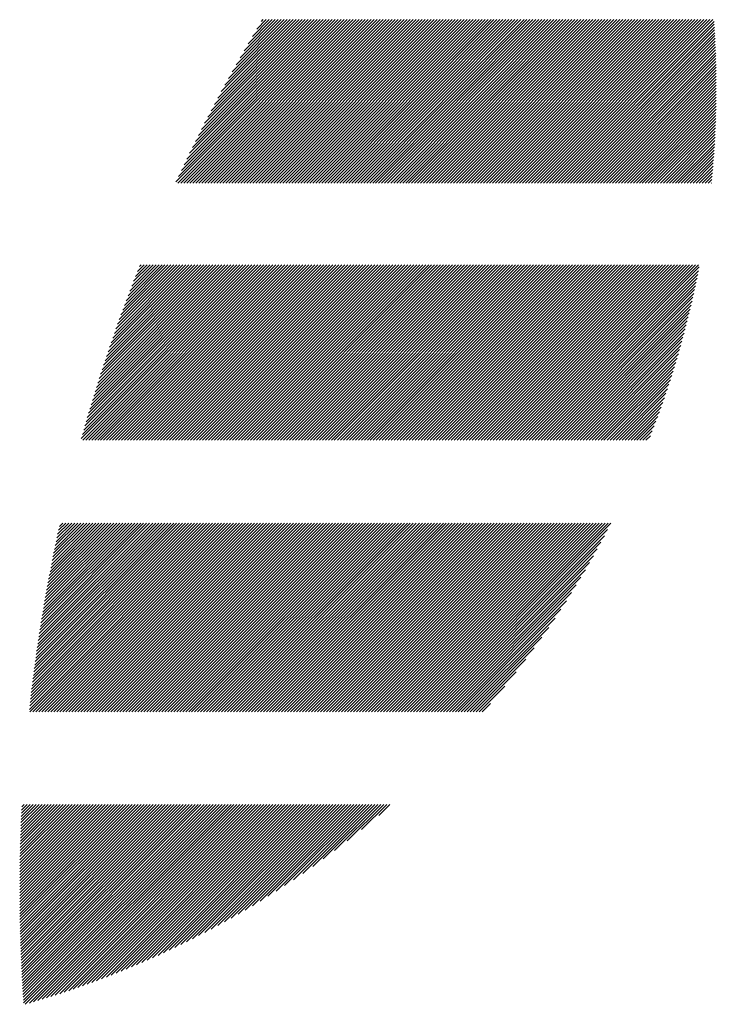
# Model space of a CAD drawing. Units: millimetres. Extents: x -207 to 213, y -164 to 166.
# Drawn here: x -189 to -180, y -127 to -113 of the extents above; entities that cross this region are included whole.
import ezdxf

# ---------------------------------------------------------------- set-up
doc = ezdxf.new("R2010")
doc.units = ezdxf.units.MM
doc.layers.add('CAXA0', color=7, linetype='Continuous', lineweight=70)
doc.layers.add('CAXA5', color=4, linetype='Continuous', lineweight=25)

# ---------------------------------------------------------------- blocks, each defined once
blk = doc.blocks.new('CAXBLOCK53')
at = {"layer": 'CAXA0', "color": 0, "linetype": 'Continuous', "lineweight": 25}
for p, q in [((-187.109, -115.651), (-184.84, -113.382)), ((-187.082, -115.666), (-184.798, -113.382)), ((-187.072, -115.573), (-184.882, -113.382)), ((-187.04, -115.666), (-184.756, -113.382)), ((-187.034, -115.493), (-184.924, -113.382)), ((-186.998, -115.666), (-184.714, -113.382)), ((-186.996, -115.413), (-184.966, -113.382)), ((-186.957, -115.332), (-185.008, -113.382)), ((-186.956, -115.666), (-184.672, -113.382)), ((-186.918, -115.251), (-185.049, -113.382)), ((-186.914, -115.666), (-184.63, -113.382)), ((-186.878, -115.169), (-185.091, -113.382)), ((-186.872, -115.666), (-184.588, -113.382)), ((-186.836, -115.086), (-185.133, -113.382)), ((-186.83, -115.666), (-184.547, -113.382)), ((-186.794, -115.002), (-185.175, -113.382)), ((-186.788, -115.666), (-184.505, -113.382)), ((-186.752, -114.917), (-185.217, -113.382)), ((-186.746, -115.666), (-184.463, -113.382)), ((-186.708, -114.831), (-185.259, -113.382)), ((-186.704, -115.666), (-184.421, -113.382)), ((-186.663, -114.745), (-185.301, -113.382)), ((-186.663, -115.666), (-184.379, -113.382)), ((-186.621, -115.666), (-184.337, -113.382)), ((-186.618, -114.657), (-185.343, -113.382)), ((-186.579, -115.666), (-184.295, -113.382)), ((-186.571, -114.569), (-185.385, -113.382)), ((-186.537, -115.666), (-184.253, -113.382)), ((-186.523, -114.479), (-185.427, -113.382)), ((-186.495, -115.666), (-184.211, -113.382)), ((-186.475, -114.388), (-185.469, -113.382)), ((-186.453, -115.666), (-184.169, -113.382)), ((-186.425, -114.297), (-185.511, -113.382)), ((-186.411, -115.666), (-184.127, -113.382)), ((-186.374, -114.204), (-185.552, -113.382)), ((-186.369, -115.666), (-184.086, -113.382)), ((-186.327, -115.666), (-184.044, -113.382)), ((-186.321, -114.11), (-185.594, -113.382)), ((-186.285, -115.666), (-184.002, -113.382)), ((-186.268, -114.014), (-185.636, -113.382)), ((-186.243, -115.666), (-183.96, -113.382)), ((-186.213, -113.917), (-185.678, -113.382)), ((-186.202, -115.666), (-183.918, -113.382)), ((-186.16, -115.666), (-183.876, -113.382)), ((-186.156, -113.819), (-185.72, -113.382)), ((-186.118, -115.666), (-183.834, -113.382)), ((-186.098, -113.719), (-185.762, -113.382)), ((-186.076, -115.666), (-183.792, -113.382)), ((-186.039, -113.618), (-185.804, -113.382)), ((-186.034, -115.666), (-183.75, -113.382)), ((-185.992, -115.666), (-183.708, -113.382)), ((-185.978, -113.514), (-185.846, -113.382)), ((-185.95, -115.666), (-183.666, -113.382)), ((-185.915, -113.409), (-185.888, -113.382)), ((-185.908, -115.666), (-183.625, -113.382)), ((-185.866, -115.666), (-183.583, -113.382)), ((-185.824, -115.666), (-183.541, -113.382)), ((-185.782, -115.666), (-183.499, -113.382)), ((-185.741, -115.666), (-183.457, -113.382)), ((-185.699, -115.666), (-183.415, -113.382)), ((-185.657, -115.666), (-183.373, -113.382)), ((-185.615, -115.666), (-183.331, -113.382)), ((-185.573, -115.666), (-183.289, -113.382)), ((-185.531, -115.666), (-183.247, -113.382)), ((-185.489, -115.666), (-183.205, -113.382)), ((-185.447, -115.666), (-183.164, -113.382)), ((-185.405, -115.666), (-183.122, -113.382)), ((-185.363, -115.666), (-183.08, -113.382)), ((-185.321, -115.666), (-183.038, -113.382)), ((-185.28, -115.666), (-182.996, -113.382)), ((-185.238, -115.666), (-182.954, -113.382)), ((-185.196, -115.666), (-182.912, -113.382)), ((-185.154, -115.666), (-182.87, -113.382)), ((-185.112, -115.666), (-182.828, -113.382)), ((-185.07, -115.666), (-182.786, -113.382)), ((-185.028, -115.666), (-182.744, -113.382)), ((-184.986, -115.666), (-182.702, -113.382)), ((-184.944, -115.666), (-182.661, -113.382)), ((-184.902, -115.666), (-182.619, -113.382)), ((-184.86, -115.666), (-182.577, -113.382)), ((-184.818, -115.666), (-182.535, -113.382)), ((-184.777, -115.666), (-182.493, -113.382)), ((-184.735, -115.666), (-182.451, -113.382)), ((-184.693, -115.666), (-182.409, -113.382)), ((-184.651, -115.666), (-182.367, -113.382)), ((-184.609, -115.666), (-182.325, -113.382)), ((-184.567, -115.666), (-182.283, -113.382)), ((-184.525, -115.666), (-182.241, -113.382)), ((-184.483, -115.666), (-182.2, -113.382)), ((-184.441, -115.666), (-182.158, -113.382)), ((-184.399, -115.666), (-182.116, -113.382)), ((-184.357, -115.666), (-182.074, -113.382)), ((-184.316, -115.666), (-182.032, -113.382)), ((-184.274, -115.666), (-181.99, -113.382)), ((-184.232, -115.666), (-181.948, -113.382)), ((-184.19, -115.666), (-181.906, -113.382)), ((-184.148, -115.666), (-181.864, -113.382)), ((-184.106, -115.666), (-181.822, -113.382)), ((-184.064, -115.666), (-181.78, -113.382)), ((-184.022, -115.666), (-181.739, -113.382)), ((-183.98, -115.666), (-181.697, -113.382)), ((-183.938, -115.666), (-181.655, -113.382)), ((-183.896, -115.666), (-181.613, -113.382)), ((-183.855, -115.666), (-181.571, -113.382)), ((-183.813, -115.666), (-181.529, -113.382)), ((-183.771, -115.666), (-181.487, -113.382)), ((-183.729, -115.666), (-181.445, -113.382)), ((-183.687, -115.666), (-181.403, -113.382)), ((-183.645, -115.666), (-181.361, -113.382)), ((-183.603, -115.666), (-181.319, -113.382)), ((-183.561, -115.666), (-181.278, -113.382)), ((-183.519, -115.666), (-181.236, -113.382)), ((-183.477, -115.666), (-181.194, -113.382)), ((-183.435, -115.666), (-181.152, -113.382)), ((-183.394, -115.666), (-181.11, -113.382)), ((-183.352, -115.666), (-181.068, -113.382)), ((-183.31, -115.666), (-181.026, -113.382)), ((-183.268, -115.666), (-180.984, -113.382)), ((-183.226, -115.666), (-180.942, -113.382)), ((-183.184, -115.666), (-180.9, -113.382)), ((-183.142, -115.666), (-180.858, -113.382)), ((-183.1, -115.666), (-180.816, -113.382)), ((-183.058, -115.666), (-180.775, -113.382)), ((-183.016, -115.666), (-180.733, -113.382)), ((-182.974, -115.666), (-180.691, -113.382)), ((-182.933, -115.666), (-180.649, -113.382)), ((-182.891, -115.666), (-180.607, -113.382)), ((-182.849, -115.666), (-180.565, -113.382)), ((-182.807, -115.666), (-180.523, -113.382)), ((-182.765, -115.666), (-180.481, -113.382)), ((-182.723, -115.666), (-180.439, -113.382)), ((-182.681, -115.666), (-180.397, -113.382)), ((-182.639, -115.666), (-180.355, -113.382)), ((-182.597, -115.666), (-180.314, -113.382)), ((-182.555, -115.666), (-180.272, -113.382)), ((-182.513, -115.666), (-180.23, -113.382)), ((-182.471, -115.666), (-180.188, -113.382)), ((-182.43, -115.666), (-180.146, -113.382)), ((-182.388, -115.666), (-180.104, -113.382)), ((-182.346, -115.666), (-180.062, -113.382)), ((-182.304, -115.666), (-180.02, -113.382)), ((-182.262, -115.666), (-179.978, -113.382)), ((-182.22, -115.666), (-179.936, -113.382)), ((-182.178, -115.666), (-179.894, -113.382)), ((-182.136, -115.666), (-179.853, -113.382)), ((-182.094, -115.666), (-179.811, -113.382)), ((-182.052, -115.666), (-179.769, -113.382)), ((-182.01, -115.666), (-179.727, -113.382)), ((-181.969, -115.666), (-179.685, -113.382)), ((-181.927, -115.666), (-179.643, -113.382)), ((-181.885, -115.666), (-179.601, -113.382)), ((-181.843, -115.666), (-179.583, -113.406)), ((-181.801, -115.666), (-179.58, -113.445)), ((-181.759, -115.666), (-179.578, -113.485)), ((-181.717, -115.666), (-179.575, -113.524)), ((-181.675, -115.666), (-179.573, -113.564)), ((-181.633, -115.666), (-179.571, -113.604)), ((-181.591, -115.666), (-179.569, -113.643)), ((-181.549, -115.666), (-179.567, -113.683)), ((-181.508, -115.666), (-179.565, -113.723)), ((-181.466, -115.666), (-179.563, -113.763)), ((-181.424, -115.666), (-179.561, -113.804)), ((-181.382, -115.666), (-179.56, -113.844)), ((-181.34, -115.666), (-179.558, -113.885)), ((-181.298, -115.666), (-179.557, -113.925)), ((-181.256, -115.666), (-179.556, -113.966)), ((-181.214, -115.666), (-179.555, -114.007)), ((-181.172, -115.666), (-179.554, -114.048)), ((-181.13, -115.666), (-179.553, -114.089)), ((-181.088, -115.666), (-179.552, -114.13)), ((-181.047, -115.666), (-179.552, -114.172)), ((-181.005, -115.666), (-179.551, -114.213)), ((-180.963, -115.666), (-179.551, -114.255)), ((-180.921, -115.666), (-179.551, -114.296)), ((-180.879, -115.666), (-179.551, -114.338)), ((-180.837, -115.666), (-179.551, -114.38)), ((-180.795, -115.666), (-179.551, -114.422)), ((-180.753, -115.666), (-179.552, -114.465)), ((-180.711, -115.666), (-179.552, -114.507)), ((-180.669, -115.666), (-179.553, -114.55)), ((-180.627, -115.666), (-179.554, -114.592)), ((-180.586, -115.666), (-179.555, -114.635)), ((-180.544, -115.666), (-179.556, -114.678)), ((-180.502, -115.666), (-179.557, -114.721)), ((-180.46, -115.666), (-179.558, -114.765)), ((-180.418, -115.666), (-179.56, -114.808)), ((-180.376, -115.666), (-179.561, -114.851)), ((-180.334, -115.666), (-179.563, -114.895)), ((-180.292, -115.666), (-179.565, -114.939)), ((-180.25, -115.666), (-179.567, -114.983)), ((-180.208, -115.666), (-179.569, -115.027)), ((-180.166, -115.666), (-179.572, -115.071)), ((-180.124, -115.666), (-179.574, -115.116)), ((-180.083, -115.666), (-179.577, -115.161)), ((-180.041, -115.666), (-179.58, -115.205)), ((-179.999, -115.666), (-179.583, -115.25)), ((-179.957, -115.666), (-179.586, -115.295)), ((-179.915, -115.666), (-179.59, -115.341)), ((-179.873, -115.666), (-179.593, -115.386)), ((-179.831, -115.666), (-179.597, -115.432)), ((-179.789, -115.666), (-179.601, -115.478)), ((-179.747, -115.666), (-179.605, -115.524)), ((-179.705, -115.666), (-179.609, -115.57)), ((-179.663, -115.666), (-179.613, -115.616)), ((-179.622, -115.666), (-179.618, -115.663)), ((-188.433, -119.239), (-186.005, -116.811)), ((-188.417, -119.18), (-186.047, -116.811)), ((-188.414, -119.262), (-185.963, -116.811)), ((-188.4, -119.122), (-186.089, -116.811)), ((-188.383, -119.063), (-186.131, -116.811)), ((-188.372, -119.262), (-185.921, -116.811)), ((-188.366, -119.004), (-186.173, -116.811)), ((-188.349, -118.945), (-186.215, -116.811)), ((-188.331, -118.886), (-186.257, -116.811)), ((-188.33, -119.262), (-185.88, -116.811)), ((-188.314, -118.826), (-186.299, -116.811)), ((-188.296, -118.766), (-186.341, -116.811)), ((-188.288, -119.262), (-185.838, -116.811)), ((-188.277, -118.706), (-186.382, -116.811)), ((-188.259, -118.646), (-186.424, -116.811)), ((-188.246, -119.262), (-185.796, -116.811)), ((-188.24, -118.585), (-186.466, -116.811)), ((-188.221, -118.524), (-186.508, -116.811)), ((-188.204, -119.262), (-185.754, -116.811)), ((-188.202, -118.463), (-186.55, -116.811)), ((-188.182, -118.401), (-186.592, -116.811)), ((-188.163, -118.34), (-186.634, -116.811)), ((-188.163, -119.262), (-185.712, -116.811)), ((-188.143, -118.278), (-186.676, -116.811)), ((-188.122, -118.215), (-186.718, -116.811)), ((-188.121, -119.262), (-185.67, -116.811)), ((-188.101, -118.153), (-186.76, -116.811)), ((-188.081, -118.09), (-186.802, -116.811)), ((-188.079, -119.262), (-185.628, -116.811)), ((-188.059, -118.027), (-186.843, -116.811)), ((-188.038, -117.963), (-186.885, -116.811)), ((-188.037, -119.262), (-185.586, -116.811)), ((-188.016, -117.9), (-186.927, -116.811)), ((-187.995, -119.262), (-185.544, -116.811)), ((-187.994, -117.835), (-186.969, -116.811)), ((-187.971, -117.771), (-187.011, -116.811)), ((-187.953, -119.262), (-185.502, -116.811)), ((-187.948, -117.706), (-187.053, -116.811)), ((-187.925, -117.641), (-187.095, -116.811)), ((-187.911, -119.262), (-185.46, -116.811)), ((-187.902, -117.576), (-187.137, -116.811)), ((-187.878, -117.51), (-187.179, -116.811)), ((-187.869, -119.262), (-185.419, -116.811)), ((-187.854, -117.444), (-187.221, -116.811)), ((-187.829, -117.377), (-187.263, -116.811)), ((-187.827, -119.262), (-185.377, -116.811)), ((-187.804, -117.311), (-187.304, -116.811)), ((-187.785, -119.262), (-185.335, -116.811)), ((-187.779, -117.243), (-187.346, -116.811)), ((-187.753, -117.176), (-187.388, -116.811)), ((-187.743, -119.262), (-185.293, -116.811)), ((-187.727, -117.108), (-187.43, -116.811)), ((-187.702, -119.262), (-185.251, -116.811)), ((-187.701, -117.039), (-187.472, -116.811)), ((-187.674, -116.971), (-187.514, -116.811)), ((-187.66, -119.262), (-185.209, -116.811)), ((-187.646, -116.901), (-187.556, -116.811)), ((-187.619, -116.832), (-187.598, -116.811)), ((-187.618, -119.262), (-185.167, -116.811)), ((-187.576, -119.262), (-185.125, -116.811)), ((-187.534, -119.262), (-185.083, -116.811)), ((-187.492, -119.262), (-185.041, -116.811)), ((-187.45, -119.262), (-184.999, -116.811)), ((-187.408, -119.262), (-184.957, -116.811)), ((-187.366, -119.262), (-184.916, -116.811)), ((-187.324, -119.262), (-184.874, -116.811)), ((-187.282, -119.262), (-184.832, -116.811)), ((-187.241, -119.262), (-184.79, -116.811)), ((-187.199, -119.262), (-184.748, -116.811)), ((-187.157, -119.262), (-184.706, -116.811)), ((-187.115, -119.262), (-184.664, -116.811)), ((-187.073, -119.262), (-184.622, -116.811)), ((-187.031, -119.262), (-184.58, -116.811)), ((-186.989, -119.262), (-184.538, -116.811)), ((-186.947, -119.262), (-184.496, -116.811)), ((-186.905, -119.262), (-184.455, -116.811)), ((-186.863, -119.262), (-184.413, -116.811)), ((-186.821, -119.262), (-184.371, -116.811)), ((-186.779, -119.262), (-184.329, -116.811)), ((-186.738, -119.262), (-184.287, -116.811)), ((-186.696, -119.262), (-184.245, -116.811)), ((-186.654, -119.262), (-184.203, -116.811)), ((-186.612, -119.262), (-184.161, -116.811)), ((-186.57, -119.262), (-184.119, -116.811)), ((-186.528, -119.262), (-184.077, -116.811)), ((-186.486, -119.262), (-184.035, -116.811)), ((-186.444, -119.262), (-183.994, -116.811)), ((-186.402, -119.262), (-183.952, -116.811)), ((-186.36, -119.262), (-183.91, -116.811)), ((-186.318, -119.262), (-183.868, -116.811)), ((-186.277, -119.262), (-183.826, -116.811)), ((-186.235, -119.262), (-183.784, -116.811)), ((-186.193, -119.262), (-183.742, -116.811)), ((-186.151, -119.262), (-183.7, -116.811)), ((-186.109, -119.262), (-183.658, -116.811)), ((-186.067, -119.262), (-183.616, -116.811)), ((-186.025, -119.262), (-183.574, -116.811)), ((-185.983, -119.262), (-183.533, -116.811)), ((-185.941, -119.262), (-183.491, -116.811)), ((-185.899, -119.262), (-183.449, -116.811)), ((-185.857, -119.262), (-183.407, -116.811)), ((-185.816, -119.262), (-183.365, -116.811)), ((-185.774, -119.262), (-183.323, -116.811)), ((-185.732, -119.262), (-183.281, -116.811)), ((-185.69, -119.262), (-183.239, -116.811)), ((-185.648, -119.262), (-183.197, -116.811)), ((-185.606, -119.262), (-183.155, -116.811)), ((-185.564, -119.262), (-183.113, -116.811)), ((-185.522, -119.262), (-183.071, -116.811)), ((-185.48, -119.262), (-183.03, -116.811)), ((-185.438, -119.262), (-182.988, -116.811)), ((-185.396, -119.262), (-182.946, -116.811)), ((-185.355, -119.262), (-182.904, -116.811)), ((-185.313, -119.262), (-182.862, -116.811)), ((-185.271, -119.262), (-182.82, -116.811)), ((-185.229, -119.262), (-182.778, -116.811)), ((-185.187, -119.262), (-182.736, -116.811)), ((-185.145, -119.262), (-182.694, -116.811)), ((-185.103, -119.262), (-182.652, -116.811)), ((-185.061, -119.262), (-182.61, -116.811)), ((-185.019, -119.262), (-182.569, -116.811)), ((-184.977, -119.262), (-182.527, -116.811)), ((-184.935, -119.262), (-182.485, -116.811)), ((-184.894, -119.262), (-182.443, -116.811)), ((-184.852, -119.262), (-182.401, -116.811)), ((-184.81, -119.262), (-182.359, -116.811)), ((-184.768, -119.262), (-182.317, -116.811)), ((-184.726, -119.262), (-182.275, -116.811)), ((-184.684, -119.262), (-182.233, -116.811)), ((-184.642, -119.262), (-182.191, -116.811)), ((-184.6, -119.262), (-182.149, -116.811)), ((-184.558, -119.262), (-182.108, -116.811)), ((-184.516, -119.262), (-182.066, -116.811)), ((-184.474, -119.262), (-182.024, -116.811)), ((-184.432, -119.262), (-181.982, -116.811)), ((-184.391, -119.262), (-181.94, -116.811)), ((-184.349, -119.262), (-181.898, -116.811)), ((-184.307, -119.262), (-181.856, -116.811)), ((-184.265, -119.262), (-181.814, -116.811)), ((-184.223, -119.262), (-181.772, -116.811)), ((-184.181, -119.262), (-181.73, -116.811)), ((-184.139, -119.262), (-181.688, -116.811)), ((-184.097, -119.262), (-181.647, -116.811)), ((-184.055, -119.262), (-181.605, -116.811)), ((-184.013, -119.262), (-181.563, -116.811)), ((-183.971, -119.262), (-181.521, -116.811)), ((-183.93, -119.262), (-181.479, -116.811)), ((-183.888, -119.262), (-181.437, -116.811)), ((-183.846, -119.262), (-181.395, -116.811)), ((-183.804, -119.262), (-181.353, -116.811)), ((-183.762, -119.262), (-181.311, -116.811)), ((-183.72, -119.262), (-181.269, -116.811)), ((-183.678, -119.262), (-181.227, -116.811)), ((-183.636, -119.262), (-181.186, -116.811)), ((-183.594, -119.262), (-181.144, -116.811)), ((-183.552, -119.262), (-181.102, -116.811)), ((-183.51, -119.262), (-181.06, -116.811)), ((-183.469, -119.262), (-181.018, -116.811)), ((-183.427, -119.262), (-180.976, -116.811)), ((-183.385, -119.262), (-180.934, -116.811)), ((-183.343, -119.262), (-180.892, -116.811)), ((-183.301, -119.262), (-180.85, -116.811)), ((-183.259, -119.262), (-180.808, -116.811)), ((-183.217, -119.262), (-180.766, -116.811)), ((-183.175, -119.262), (-180.724, -116.811)), ((-183.133, -119.262), (-180.683, -116.811)), ((-183.091, -119.262), (-180.641, -116.811)), ((-183.049, -119.262), (-180.599, -116.811)), ((-183.008, -119.262), (-180.557, -116.811)), ((-182.966, -119.262), (-180.515, -116.811)), ((-182.924, -119.262), (-180.473, -116.811)), ((-182.882, -119.262), (-180.431, -116.811)), ((-182.84, -119.262), (-180.389, -116.811)), ((-182.798, -119.262), (-180.347, -116.811)), ((-182.756, -119.262), (-180.305, -116.811)), ((-182.714, -119.262), (-180.263, -116.811)), ((-182.672, -119.262), (-180.222, -116.811)), ((-182.63, -119.262), (-180.18, -116.811)), ((-182.588, -119.262), (-180.138, -116.811)), ((-182.547, -119.262), (-180.096, -116.811)), ((-182.505, -119.262), (-180.054, -116.811)), ((-182.463, -119.262), (-180.012, -116.811)), ((-182.421, -119.262), (-179.97, -116.811)), ((-182.379, -119.262), (-179.928, -116.811)), ((-182.337, -119.262), (-179.886, -116.811)), ((-182.295, -119.262), (-179.844, -116.811)), ((-182.253, -119.262), (-179.802, -116.811)), ((-182.211, -119.262), (-179.79, -116.84)), ((-182.169, -119.262), (-179.8, -116.892)), ((-182.127, -119.262), (-179.81, -116.945)), ((-182.085, -119.262), (-179.821, -116.997)), ((-182.044, -119.262), (-179.832, -117.05)), ((-182.002, -119.262), (-179.843, -117.103)), ((-181.96, -119.262), (-179.854, -117.156)), ((-181.918, -119.262), (-179.866, -117.21)), ((-181.876, -119.262), (-179.878, -117.264)), ((-181.834, -119.262), (-179.891, -117.318)), ((-181.792, -119.262), (-179.903, -117.373)), ((-181.75, -119.262), (-179.916, -117.428)), ((-181.708, -119.262), (-179.93, -117.483)), ((-181.666, -119.262), (-179.943, -117.539)), ((-181.624, -119.262), (-179.957, -117.595)), ((-181.583, -119.262), (-179.972, -117.651)), ((-181.541, -119.262), (-179.986, -117.707)), ((-181.499, -119.262), (-180.001, -117.764)), ((-181.457, -119.262), (-180.017, -117.822)), ((-181.415, -119.262), (-180.033, -117.879)), ((-181.373, -119.262), (-180.049, -117.938)), ((-181.331, -119.262), (-180.065, -117.996)), ((-181.289, -119.262), (-180.082, -118.055)), ((-181.247, -119.262), (-180.1, -118.114)), ((-181.205, -119.262), (-180.118, -118.174)), ((-181.163, -119.262), (-180.136, -118.234)), ((-181.122, -119.262), (-180.155, -118.295)), ((-181.08, -119.262), (-180.174, -118.356)), ((-181.038, -119.262), (-180.194, -118.418)), ((-180.996, -119.262), (-180.214, -118.48)), ((-180.954, -119.262), (-180.234, -118.542)), ((-180.912, -119.262), (-180.256, -118.605)), ((-180.87, -119.262), (-180.277, -118.669)), ((-180.828, -119.262), (-180.3, -118.733)), ((-180.786, -119.262), (-180.323, -118.798)), ((-180.744, -119.262), (-180.346, -118.863)), ((-180.702, -119.262), (-180.37, -118.929)), ((-180.661, -119.262), (-180.395, -118.996)), ((-180.619, -119.262), (-180.42, -119.063)), ((-180.577, -119.262), (-180.446, -119.131)), ((-180.535, -119.262), (-180.473, -119.2)), ((-189.16, -123.025), (-186.555, -120.42)), ((-189.155, -122.978), (-186.597, -120.42)), ((-189.153, -123.06), (-186.513, -120.42)), ((-189.15, -122.931), (-186.639, -120.42)), ((-189.144, -122.884), (-186.68, -120.42)), ((-189.139, -122.836), (-186.722, -120.42)), ((-189.133, -122.789), (-186.764, -120.42)), ((-189.128, -122.741), (-186.806, -120.42)), ((-189.122, -122.694), (-186.848, -120.42)), ((-189.116, -122.646), (-186.89, -120.42)), ((-189.111, -123.06), (-186.471, -120.42)), ((-189.11, -122.598), (-186.932, -120.42)), ((-189.104, -122.55), (-186.974, -120.42)), ((-189.098, -122.502), (-187.016, -120.42)), ((-189.091, -122.453), (-187.058, -120.42)), ((-189.085, -122.405), (-187.1, -120.42)), ((-189.078, -122.357), (-187.141, -120.42)), ((-189.071, -122.308), (-187.183, -120.42)), ((-189.069, -123.06), (-186.429, -120.42)), ((-189.065, -122.259), (-187.225, -120.42)), ((-189.058, -122.21), (-187.267, -120.42)), ((-189.051, -122.161), (-187.309, -120.42)), ((-189.043, -122.112), (-187.351, -120.42)), ((-189.036, -122.063), (-187.393, -120.42)), ((-189.029, -122.014), (-187.435, -120.42)), ((-189.027, -123.06), (-186.387, -120.42)), ((-189.021, -121.964), (-187.477, -120.42)), ((-189.013, -121.915), (-187.519, -120.42)), ((-189.005, -121.865), (-187.561, -120.42)), ((-188.997, -121.815), (-187.602, -120.42)), ((-188.989, -121.765), (-187.644, -120.42)), ((-188.985, -123.06), (-186.345, -120.42)), ((-188.981, -121.715), (-187.686, -120.42)), ((-188.973, -121.664), (-187.728, -120.42)), ((-188.964, -121.614), (-187.77, -120.42)), ((-188.956, -121.564), (-187.812, -120.42)), ((-188.947, -121.513), (-187.854, -120.42)), ((-188.943, -123.06), (-186.303, -120.42)), ((-188.938, -121.462), (-187.896, -120.42)), ((-188.929, -121.411), (-187.938, -120.42)), ((-188.92, -121.36), (-187.98, -120.42)), ((-188.91, -121.309), (-188.022, -120.42)), ((-188.901, -121.257), (-188.063, -120.42)), ((-188.901, -123.06), (-186.261, -120.42)), ((-188.891, -121.206), (-188.105, -120.42)), ((-188.881, -121.154), (-188.147, -120.42)), ((-188.871, -121.102), (-188.189, -120.42)), ((-188.861, -121.05), (-188.231, -120.42)), ((-188.859, -123.06), (-186.219, -120.42)), ((-188.851, -120.998), (-188.273, -120.42)), ((-188.841, -120.946), (-188.315, -120.42)), ((-188.83, -120.893), (-188.357, -120.42)), ((-188.82, -120.841), (-188.399, -120.42)), ((-188.817, -123.06), (-186.178, -120.42)), ((-188.809, -120.788), (-188.441, -120.42)), ((-188.798, -120.735), (-188.483, -120.42)), ((-188.787, -120.682), (-188.525, -120.42)), ((-188.776, -123.06), (-186.136, -120.42)), ((-188.775, -120.629), (-188.566, -120.42)), ((-188.764, -120.575), (-188.608, -120.42)), ((-188.752, -120.522), (-188.65, -120.42)), ((-188.74, -120.468), (-188.692, -120.42)), ((-188.734, -123.06), (-186.094, -120.42)), ((-188.692, -123.06), (-186.052, -120.42)), ((-188.65, -123.06), (-186.01, -120.42)), ((-188.608, -123.06), (-185.968, -120.42)), ((-188.566, -123.06), (-185.926, -120.42)), ((-188.524, -123.06), (-185.884, -120.42)), ((-188.482, -123.06), (-185.842, -120.42)), ((-188.44, -123.06), (-185.8, -120.42)), ((-188.398, -123.06), (-185.758, -120.42)), ((-188.356, -123.06), (-185.716, -120.42)), ((-188.315, -123.06), (-185.675, -120.42)), ((-188.273, -123.06), (-185.633, -120.42)), ((-188.231, -123.06), (-185.591, -120.42)), ((-188.189, -123.06), (-185.549, -120.42)), ((-188.147, -123.06), (-185.507, -120.42)), ((-188.105, -123.06), (-185.465, -120.42)), ((-188.063, -123.06), (-185.423, -120.42)), ((-188.021, -123.06), (-185.381, -120.42)), ((-187.979, -123.06), (-185.339, -120.42)), ((-187.937, -123.06), (-185.297, -120.42)), ((-187.895, -123.06), (-185.255, -120.42)), ((-187.854, -123.06), (-185.214, -120.42)), ((-187.812, -123.06), (-185.172, -120.42)), ((-187.77, -123.06), (-185.13, -120.42)), ((-187.728, -123.06), (-185.088, -120.42)), ((-187.686, -123.06), (-185.046, -120.42)), ((-187.644, -123.06), (-185.004, -120.42)), ((-187.602, -123.06), (-184.962, -120.42)), ((-187.56, -123.06), (-184.92, -120.42)), ((-187.518, -123.06), (-184.878, -120.42)), ((-187.476, -123.06), (-184.836, -120.42)), ((-187.434, -123.06), (-184.794, -120.42)), ((-187.392, -123.06), (-184.753, -120.42)), ((-187.351, -123.06), (-184.711, -120.42)), ((-187.309, -123.06), (-184.669, -120.42)), ((-187.267, -123.06), (-184.627, -120.42)), ((-187.225, -123.06), (-184.585, -120.42)), ((-187.183, -123.06), (-184.543, -120.42)), ((-187.141, -123.06), (-184.501, -120.42)), ((-187.099, -123.06), (-184.459, -120.42)), ((-187.057, -123.06), (-184.417, -120.42)), ((-187.015, -123.06), (-184.375, -120.42)), ((-186.973, -123.06), (-184.333, -120.42)), ((-186.931, -123.06), (-184.292, -120.42)), ((-186.89, -123.06), (-184.25, -120.42)), ((-186.848, -123.06), (-184.208, -120.42)), ((-186.806, -123.06), (-184.166, -120.42)), ((-186.764, -123.06), (-184.124, -120.42)), ((-186.722, -123.06), (-184.082, -120.42)), ((-186.68, -123.06), (-184.04, -120.42)), ((-186.638, -123.06), (-183.998, -120.42)), ((-186.596, -123.06), (-183.956, -120.42)), ((-186.554, -123.06), (-183.914, -120.42)), ((-186.512, -123.06), (-183.872, -120.42)), ((-186.47, -123.06), (-183.831, -120.42)), ((-186.429, -123.06), (-183.789, -120.42)), ((-186.387, -123.06), (-183.747, -120.42)), ((-186.345, -123.06), (-183.705, -120.42)), ((-186.303, -123.06), (-183.663, -120.42)), ((-186.261, -123.06), (-183.621, -120.42)), ((-186.219, -123.06), (-183.579, -120.42)), ((-186.177, -123.06), (-183.537, -120.42)), ((-186.135, -123.06), (-183.495, -120.42)), ((-186.093, -123.06), (-183.453, -120.42)), ((-186.051, -123.06), (-183.411, -120.42)), ((-186.009, -123.06), (-183.369, -120.42)), ((-185.968, -123.06), (-183.328, -120.42)), ((-185.926, -123.06), (-183.286, -120.42)), ((-185.884, -123.06), (-183.244, -120.42)), ((-185.842, -123.06), (-183.202, -120.42)), ((-185.8, -123.06), (-183.16, -120.42)), ((-185.758, -123.06), (-183.118, -120.42)), ((-185.716, -123.06), (-183.076, -120.42)), ((-185.674, -123.06), (-183.034, -120.42)), ((-185.632, -123.06), (-182.992, -120.42)), ((-185.59, -123.06), (-182.95, -120.42)), ((-185.548, -123.06), (-182.908, -120.42)), ((-185.507, -123.06), (-182.867, -120.42)), ((-185.465, -123.06), (-182.825, -120.42)), ((-185.423, -123.06), (-182.783, -120.42)), ((-185.381, -123.06), (-182.741, -120.42)), ((-185.339, -123.06), (-182.699, -120.42)), ((-185.297, -123.06), (-182.657, -120.42)), ((-185.255, -123.06), (-182.615, -120.42)), ((-185.213, -123.06), (-182.573, -120.42)), ((-185.171, -123.06), (-182.531, -120.42)), ((-185.129, -123.06), (-182.489, -120.42)), ((-185.087, -123.06), (-182.447, -120.42)), ((-185.045, -123.06), (-182.406, -120.42)), ((-185.004, -123.06), (-182.364, -120.42)), ((-184.962, -123.06), (-182.322, -120.42)), ((-184.92, -123.06), (-182.28, -120.42)), ((-184.878, -123.06), (-182.238, -120.42)), ((-184.836, -123.06), (-182.196, -120.42)), ((-184.794, -123.06), (-182.154, -120.42)), ((-184.752, -123.06), (-182.112, -120.42)), ((-184.71, -123.06), (-182.07, -120.42)), ((-184.668, -123.06), (-182.028, -120.42)), ((-184.626, -123.06), (-181.986, -120.42)), ((-184.584, -123.06), (-181.945, -120.42)), ((-184.543, -123.06), (-181.903, -120.42)), ((-184.501, -123.06), (-181.861, -120.42)), ((-184.459, -123.06), (-181.819, -120.42)), ((-184.417, -123.06), (-181.777, -120.42)), ((-184.375, -123.06), (-181.735, -120.42)), ((-184.333, -123.06), (-181.693, -120.42)), ((-184.291, -123.06), (-181.651, -120.42)), ((-184.249, -123.06), (-181.609, -120.42)), ((-184.207, -123.06), (-181.567, -120.42)), ((-184.165, -123.06), (-181.525, -120.42)), ((-184.123, -123.06), (-181.484, -120.42)), ((-184.082, -123.06), (-181.442, -120.42)), ((-184.04, -123.06), (-181.4, -120.42)), ((-183.998, -123.06), (-181.358, -120.42)), ((-183.956, -123.06), (-181.316, -120.42)), ((-183.914, -123.06), (-181.274, -120.42)), ((-183.872, -123.06), (-181.232, -120.42)), ((-183.83, -123.06), (-181.19, -120.42)), ((-183.788, -123.06), (-181.148, -120.42)), ((-183.746, -123.06), (-181.106, -120.42)), ((-183.704, -123.06), (-181.064, -120.42)), ((-183.662, -123.06), (-181.025, -120.423)), ((-183.621, -123.06), (-181.071, -120.51)), ((-183.579, -123.06), (-181.117, -120.599)), ((-183.537, -123.06), (-181.166, -120.689)), ((-183.495, -123.06), (-181.217, -120.782)), ((-183.453, -123.06), (-181.27, -120.877)), ((-183.411, -123.06), (-181.325, -120.974)), ((-183.369, -123.06), (-181.383, -121.074)), ((-183.327, -123.06), (-181.444, -121.177)), ((-183.285, -123.06), (-181.509, -121.283)), ((-183.243, -123.06), (-181.576, -121.393)), ((-183.201, -123.06), (-181.648, -121.507)), ((-183.16, -123.06), (-181.725, -121.625)), ((-183.118, -123.06), (-181.807, -121.749)), ((-183.076, -123.06), (-181.895, -121.879)), ((-183.034, -123.06), (-181.991, -122.017)), ((-182.992, -123.06), (-182.097, -122.165)), ((-182.95, -123.06), (-182.215, -122.325)), ((-182.908, -123.06), (-182.35, -122.501)), ((-182.866, -123.06), (-182.508, -122.702)), ((-182.824, -123.06), (-182.708, -122.944)), ((-189.295, -125.381), (-188.267, -124.354)), ((-189.295, -125.423), (-188.225, -124.354)), ((-189.295, -125.465), (-188.184, -124.354)), ((-189.295, -125.507), (-188.142, -124.354)), ((-189.295, -125.549), (-188.1, -124.354)), ((-189.295, -125.591), (-188.058, -124.354)), ((-189.295, -125.633), (-188.016, -124.354)), ((-189.295, -125.675), (-187.974, -124.354)), ((-189.294, -125.297), (-188.351, -124.354)), ((-189.294, -125.339), (-188.309, -124.354)), ((-189.294, -125.716), (-187.932, -124.354)), ((-189.294, -125.758), (-187.89, -124.354)), ((-189.294, -125.799), (-187.848, -124.354)), ((-189.293, -125.212), (-188.435, -124.354)), ((-189.293, -125.254), (-188.393, -124.354)), ((-189.293, -125.841), (-187.806, -124.354)), ((-189.293, -125.882), (-187.764, -124.354)), ((-189.292, -125.169), (-188.477, -124.354)), ((-189.292, -125.923), (-187.723, -124.354)), ((-189.291, -125.084), (-188.561, -124.354)), ((-189.291, -125.127), (-188.519, -124.354)), ((-189.291, -125.965), (-187.681, -124.354)), ((-189.291, -126.006), (-187.639, -124.354)), ((-189.29, -125.041), (-188.603, -124.354)), ((-189.29, -126.047), (-187.597, -124.354)), ((-189.289, -124.998), (-188.645, -124.354)), ((-189.289, -126.088), (-187.555, -124.354)), ((-189.288, -124.955), (-188.686, -124.354)), ((-189.288, -126.129), (-187.513, -124.354)), ((-189.287, -124.912), (-188.728, -124.354)), ((-189.287, -126.169), (-187.471, -124.354)), ((-189.286, -124.869), (-188.77, -124.354)), ((-189.286, -126.21), (-187.429, -124.354)), ((-189.284, -124.826), (-188.812, -124.354)), ((-189.284, -126.251), (-187.387, -124.354)), ((-189.283, -124.783), (-188.854, -124.354)), ((-189.283, -126.292), (-187.345, -124.354)), ((-189.282, -126.332), (-187.303, -124.354)), ((-189.281, -124.739), (-188.896, -124.354)), ((-189.28, -124.696), (-188.938, -124.354)), ((-189.28, -126.373), (-187.261, -124.354)), ((-189.279, -126.413), (-187.22, -124.354)), ((-189.278, -124.652), (-188.98, -124.354)), ((-189.277, -124.609), (-189.022, -124.354)), ((-189.277, -126.454), (-187.178, -124.354)), ((-189.276, -126.494), (-187.136, -124.354)), ((-189.275, -124.565), (-189.064, -124.354)), ((-189.274, -126.534), (-187.094, -124.354)), ((-189.273, -124.521), (-189.106, -124.354)), ((-189.272, -126.574), (-187.052, -124.354)), ((-189.271, -124.477), (-189.147, -124.354)), ((-189.271, -126.614), (-187.01, -124.354)), ((-189.269, -124.433), (-189.189, -124.354)), ((-189.269, -126.654), (-186.968, -124.354)), ((-189.267, -124.389), (-189.231, -124.354)), ((-189.267, -126.694), (-186.926, -124.354)), ((-189.265, -126.734), (-186.884, -124.354)), ((-189.263, -126.774), (-186.842, -124.354)), ((-189.261, -126.814), (-186.8, -124.354)), ((-189.258, -126.854), (-186.759, -124.354)), ((-189.256, -126.893), (-186.717, -124.354)), ((-189.254, -126.933), (-186.675, -124.354)), ((-189.251, -126.972), (-186.633, -124.354)), ((-189.249, -127.012), (-186.591, -124.354)), ((-189.246, -127.051), (-186.549, -124.354)), ((-189.244, -127.091), (-186.507, -124.354)), ((-189.241, -127.13), (-186.465, -124.354)), ((-189.218, -127.149), (-186.423, -124.354)), ((-189.16, -127.132), (-186.381, -124.354)), ((-189.1, -127.115), (-186.339, -124.354)), ((-189.04, -127.097), (-186.298, -124.354)), ((-188.98, -127.078), (-186.256, -124.354)), ((-188.92, -127.06), (-186.214, -124.354)), ((-188.858, -127.041), (-186.172, -124.354)), ((-188.797, -127.021), (-186.13, -124.354)), ((-188.735, -127.001), (-186.088, -124.354)), ((-188.672, -126.98), (-186.046, -124.354)), ((-188.609, -126.959), (-186.004, -124.354)), ((-188.545, -126.937), (-185.962, -124.354)), ((-188.481, -126.915), (-185.92, -124.354)), ((-188.417, -126.892), (-185.878, -124.354)), ((-188.351, -126.868), (-185.837, -124.354)), ((-188.285, -126.844), (-185.795, -124.354)), ((-188.219, -126.82), (-185.753, -124.354)), ((-188.151, -126.794), (-185.711, -124.354)), ((-188.083, -126.768), (-185.669, -124.354)), ((-188.015, -126.742), (-185.627, -124.354)), ((-187.945, -126.714), (-185.585, -124.354)), ((-187.875, -126.686), (-185.543, -124.354)), ((-187.804, -126.657), (-185.501, -124.354)), ((-187.733, -126.627), (-185.459, -124.354)), ((-187.66, -126.597), (-185.417, -124.354)), ((-187.587, -126.565), (-185.375, -124.354)), ((-187.512, -126.533), (-185.334, -124.354)), ((-187.437, -126.499), (-185.292, -124.354)), ((-187.36, -126.465), (-185.25, -124.354)), ((-187.283, -126.429), (-185.208, -124.354)), ((-187.204, -126.392), (-185.166, -124.354)), ((-187.124, -126.354), (-185.124, -124.354)), ((-187.043, -126.315), (-185.082, -124.354)), ((-186.961, -126.275), (-185.04, -124.354)), ((-186.877, -126.233), (-184.998, -124.354)), ((-186.792, -126.189), (-184.956, -124.354)), ((-186.705, -126.144), (-184.914, -124.354)), ((-186.616, -126.097), (-184.873, -124.354)), ((-186.525, -126.048), (-184.831, -124.354)), ((-186.432, -125.997), (-184.789, -124.354)), ((-186.337, -125.944), (-184.747, -124.354)), ((-186.24, -125.889), (-184.705, -124.354)), ((-186.14, -125.831), (-184.663, -124.354)), ((-186.037, -125.77), (-184.621, -124.354)), ((-185.931, -125.706), (-184.579, -124.354)), ((-185.822, -125.638), (-184.537, -124.354)), ((-185.708, -125.566), (-184.495, -124.354)), ((-185.589, -125.49), (-184.453, -124.354)), ((-185.465, -125.408), (-184.412, -124.354)), ((-185.335, -125.319), (-184.37, -124.354)), ((-185.197, -125.223), (-184.328, -124.354)), ((-185.049, -125.117), (-184.286, -124.354)), ((-184.89, -125), (-184.244, -124.354)), ((-184.713, -124.865), (-184.202, -124.354)), ((-184.512, -124.706), (-184.16, -124.354)), ((-184.271, -124.507), (-184.118, -124.354))]:
    blk.add_line(p, q, dxfattribs=at)

msp = doc.modelspace()

# ---------------------------------------------------------------- block references
at = {"layer": 'CAXA5', "color": 1}
msp.add_blockref('CAXBLOCK53', (0, 0), dxfattribs=at)

doc.saveas('drawing.dxf')
